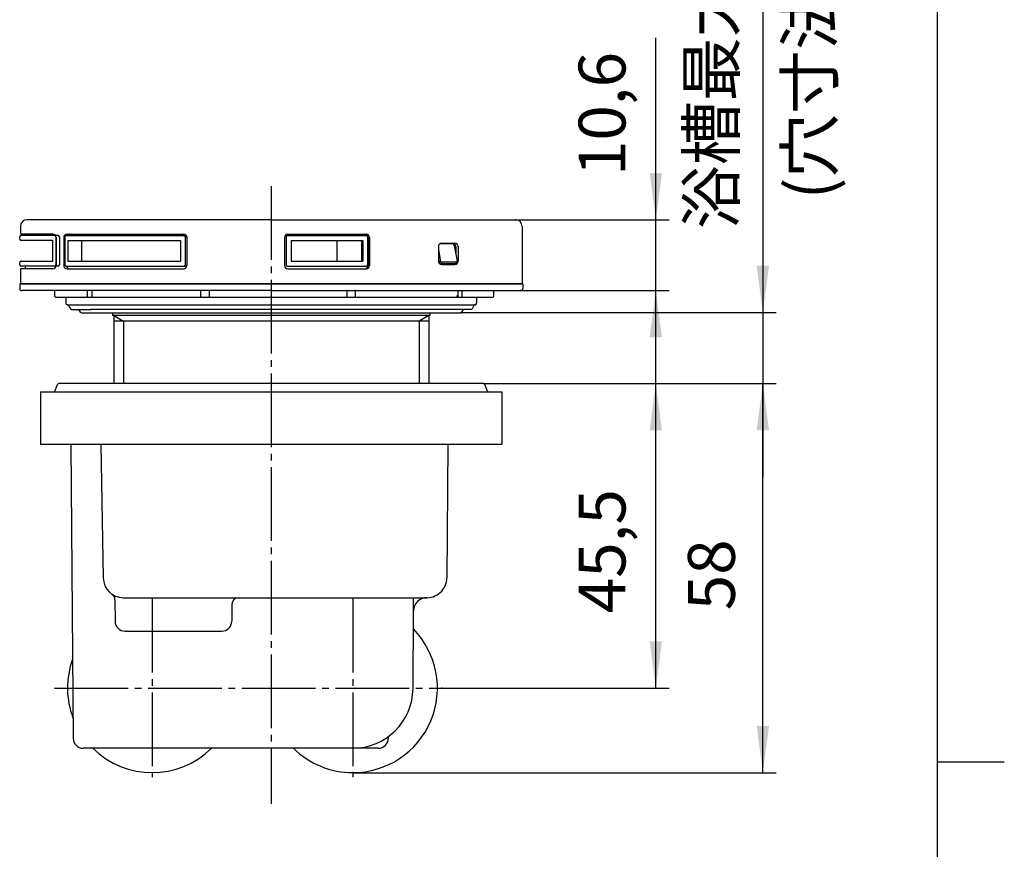
# Model space of a CAD drawing. Units: inches. Extents: x -10 to 430, y -10 to 604.
# Drawn here: x 263 to 410, y 284 to 408 of the extents above; entities that cross this region are included whole.
import ezdxf

# ---------------------------------------------------------------- set-up
doc = ezdxf.new("R2010")
doc.units = ezdxf.units.IN
for name, pattern in [('DASH_CENTER', [14, 11, -1, 1, -1]), ('DASHED', [15, 7, -8]), ('NON_PLOTING', [0, 0, 0])]:
    doc.linetypes.add(name, pattern=pattern)
doc.layers.add('1', color=7, linetype='Continuous')
doc.layers.add('PV', color=7, linetype='Continuous')
doc.styles.add('CONVERTER_11', font='txt.shx', dxfattribs={"width": 0.9})
doc.dimstyles.new('ME10_DIM_13', dxfattribs={"dimtxt": 7, "dimasz": 7, "dimexe": 2, "dimexo": 0, "dimgap": 2, "dimtad": 1, "dimzin": 12, "dimdsep": 46, "dimtxsty": 'CONVERTER_11', "dimsah": 1, "dimcen": 0.09, "dimclrd": 2, "dimclre": 2, "dimclrt": 7, "dimadec": 0, "dimazin": 0, "dimtfac": 1, "dimtdec": 4, "dimtix": 1, "dimtmove": 0, "dimatfit": 3, "dimfxl": 1, "dimtolj": 1, "dimtzin": 0, "dimarcsym": 0})
doc.dimstyles.new('ME10_DIM_14', dxfattribs={"dimtxt": 7, "dimasz": 7, "dimexe": 2, "dimexo": 0, "dimgap": 2, "dimtad": 1, "dimzin": 12, "dimdsep": 46, "dimtxsty": 'CONVERTER_11', "dimsah": 1, "dimcen": 0.09, "dimclrd": 2, "dimclre": 2, "dimclrt": 7, "dimadec": 0, "dimazin": 0, "dimtfac": 1, "dimtdec": 4, "dimtix": 1, "dimtmove": 0, "dimatfit": 3, "dimfxl": 1, "dimtolj": 1, "dimtzin": 0, "dimarcsym": 0})
doc.dimstyles.new('ME10_DIM_15', dxfattribs={"dimtxt": 7, "dimasz": 7, "dimexe": 2, "dimexo": 0, "dimgap": 2, "dimtad": 1, "dimzin": 12, "dimdsep": 46, "dimtxsty": 'CONVERTER_11', "dimsah": 1, "dimcen": 0.09, "dimclrd": 2, "dimclre": 2, "dimclrt": 7, "dimadec": 0, "dimazin": 0, "dimtfac": 1, "dimtdec": 4, "dimtix": 1, "dimtmove": 0, "dimatfit": 3, "dimfxl": 1, "dimtolj": 1, "dimtzin": 0, "dimarcsym": 0})
doc.dimstyles.new('ME10_DIM_16', dxfattribs={"dimtxt": 7, "dimasz": 7, "dimexe": 2, "dimexo": 0, "dimgap": 2, "dimtad": 1, "dimzin": 12, "dimdsep": 46, "dimtxsty": 'CONVERTER_11', "dimsah": 1, "dimcen": 0.09, "dimclrd": 2, "dimclre": 2, "dimclrt": 7, "dimadec": 0, "dimazin": 0, "dimtfac": 1, "dimtdec": 4, "dimtix": 1, "dimtmove": 0, "dimatfit": 3, "dimfxl": 1, "dimtolj": 1, "dimtzin": 0, "dimarcsym": 0})

# ---------------------------------------------------------------- blocks, each defined once
blk = doc.blocks.new('開示A4')
at = {"layer": '1', "color": 7, "linetype": 'Continuous'}
for p, q in [((200, 148.5), (200, 287)), ((200, 10), (200, 148.5))]:
    blk.add_line(p, q, dxfattribs=at)
at = {"layer": '1', "color": 2, "linetype": 'Continuous'}
blk.add_line((200, 148.5), (205, 148.5), dxfattribs=at)
blk = doc.blocks.new('開示A4枠')
at = {"layer": '1', "xscale": 2, "yscale": 2, "zscale": 2}
blk.add_blockref('開示A4', (0, 0), dxfattribs=at)
blk = doc.blocks.new('*D7')
at = {"layer": '1', "color": 2, "linetype": 'Continuous'}
for p, q in [((332.15, 353.55), (359.9, 353.55)), ((357.9, 308.05), (357.9, 353.55)), ((325.92, 308.05), (359.9, 308.05))]:
    blk.add_line(p, q, dxfattribs=at)
at = {"layer": '1', "color": 2}
for points in [[(358.83, 346.55), (356.98, 346.55), (357.9, 353.55)], [(356.98, 315.05), (358.83, 315.05), (357.9, 308.05)]]:
    blk.add_solid(points, dxfattribs=at)
at = {"layer": '1', "color": 7, "insert": (355.55, 319.23), "char_height": 7, "attachment_point": 7, "rotation": 90, "line_spacing_factor": 0.60024, "style": 'CONVERTER_11'}
blk.add_mtext('45,5', dxfattribs=at)
blk = doc.blocks.new('*D8')
at = {"layer": '1', "color": 2, "linetype": 'Continuous'}
for p, q in [((332.15, 353.55), (375.9, 353.55)), ((373.9, 295.4), (373.9, 353.55)), ((312.6, 295.4), (375.9, 295.4))]:
    blk.add_line(p, q, dxfattribs=at)
at = {"layer": '1', "color": 2}
for points in [[(374.83, 346.55), (372.98, 346.55), (373.9, 353.55)], [(372.98, 302.4), (374.83, 302.4), (373.9, 295.4)]]:
    blk.add_solid(points, dxfattribs=at)
at = {"layer": '1', "color": 7, "insert": (371.9, 319.67), "char_height": 7, "attachment_point": 7, "rotation": 90, "line_spacing_factor": 0.60024, "style": 'CONVERTER_11'}
blk.add_mtext('58', dxfattribs=at)
blk = doc.blocks.new('*D9')
at = {"layer": '1', "color": 2, "linetype": 'Continuous'}
for p, q in [((357.9, 353.45), (357.9, 405.23)), ((336.9, 378.05), (359.9, 378.05)), ((337.7, 367.45), (359.9, 367.45))]:
    blk.add_line(p, q, dxfattribs=at)
at = {"layer": '1', "color": 2}
for points in [[(356.98, 385.05), (358.83, 385.05), (357.9, 378.05)], [(358.83, 360.45), (356.98, 360.45), (357.9, 367.45)]]:
    blk.add_solid(points, dxfattribs=at)
at = {"layer": '1', "color": 7, "insert": (355.55, 384.57), "char_height": 7, "attachment_point": 7, "rotation": 90, "line_spacing_factor": 0.60024, "style": 'CONVERTER_11'}
blk.add_mtext('10,6', dxfattribs=at)
blk = doc.blocks.new('*D10')
at = {"layer": '1', "color": 2, "linetype": 'Continuous'}
for p, q in [((373.9, 456.18), (373.9, 364.16)), ((328.75, 364.16), (375.9, 364.16)), ((373.9, 364.16), (373.9, 353.55)), ((332.15, 353.55), (375.9, 353.55)), ((373.9, 353.55), (373.9, 339.55))]:
    blk.add_line(p, q, dxfattribs=at)
at = {"layer": '1', "color": 2}
for points in [[(372.98, 371.16), (374.83, 371.16), (373.9, 364.16)], [(374.83, 346.55), (372.98, 346.55), (373.9, 353.55)]]:
    blk.add_solid(points, dxfattribs=at)
at = {"layer": '1', "color": 7, "insert": (371.9, 376.65), "char_height": 7, "attachment_point": 7, "rotation": 90, "line_spacing_factor": 0.60024, "style": 'CONVERTER_11'}
blk.add_mtext('浴槽最大厚み15mmまで', dxfattribs=at)

msp = doc.modelspace()

# ---------------------------------------------------------------- linework, layer by layer
at = {"layer": '1', "color": 7}
for p in [(336.905, 378.052), (337.703, 367.452), (328.753, 364.156), (332.153, 353.554), (332.153, 353.554), (332.153, 353.554), (325.916, 308.054), (312.603, 295.404)]:
    msp.add_point(p, dxfattribs=at)
at = {"layer": 'DEFPOINTS', "color": 7, "linetype": 'NON_PLOTING'}
for p, q in [((269.983, 374.953), (269.983, 371.852)), ((324.76, 374.152), (324.759, 374.152)), ((325.393, 373.545), (325.731, 371.785)), ((328.03, 371.705), (325.898, 371.705))]:
    msp.add_line(p, q, dxfattribs=at)
for points in [[(325.393, 371.902), (325.396, 371.901), (325.4, 371.9), (325.404, 371.898), (325.409, 371.897), (325.413, 371.895), (325.417, 371.893), (325.421, 371.892), (325.425, 371.89), (325.429, 371.889), (325.434, 371.887), (325.438, 371.886), (325.442, 371.884), (325.446, 371.883), (325.451, 371.881), (325.456, 371.879), (325.46, 371.878), (325.465, 371.876), (325.469, 371.875), (325.474, 371.873), (325.478, 371.871), (325.483, 371.87), (325.488, 371.868), (325.492, 371.867), (325.497, 371.865), (325.502, 371.863), (325.507, 371.862), (325.512, 371.86), (325.517, 371.858), (325.522, 371.857), (325.527, 371.855), (325.532, 371.853), (325.537, 371.852), (325.542, 371.85), (325.546, 371.848), (325.55, 371.847), (325.555, 371.846), (325.559, 371.844), (325.564, 371.843), (325.568, 371.841), (325.572, 371.84), (325.576, 371.838), (325.581, 371.837), (325.585, 371.836), (325.589, 371.834), (325.594, 371.833), (325.598, 371.831), (325.603, 371.829), (325.608, 371.828), (325.613, 371.826), (325.618, 371.825), (325.622, 371.823), (325.627, 371.822), (325.631, 371.82), (325.636, 371.819), (325.64, 371.817), (325.644, 371.816), (325.648, 371.814), (325.652, 371.813), (325.656, 371.812), (325.66, 371.81), (325.665, 371.809), (325.669, 371.807), (325.673, 371.806), (325.677, 371.805), (325.681, 371.803), (325.685, 371.802), (325.688, 371.8), (325.692, 371.799), (325.696, 371.798), (325.7, 371.796), (325.704, 371.795), (325.708, 371.794), (325.712, 371.792), (325.715, 371.791), (325.719, 371.789), (325.723, 371.788), (325.727, 371.787), (325.731, 371.785)], [(325.504, 371.586), (325.522, 371.592), (325.541, 371.601), (325.562, 371.612), (325.583, 371.626), (325.605, 371.642), (325.627, 371.66), (325.648, 371.68), (325.668, 371.7), (325.687, 371.722), (325.704, 371.743), (325.718, 371.764), (325.731, 371.785)], [(325.767, 371.452), (325.763, 371.452), (325.759, 371.452), (325.756, 371.453), (325.752, 371.453), (325.748, 371.453), (325.745, 371.453), (325.741, 371.454), (325.737, 371.454), (325.734, 371.454), (325.73, 371.455), (325.726, 371.455), (325.722, 371.456), (325.719, 371.457), (325.715, 371.457), (325.711, 371.458), (325.707, 371.459), (325.704, 371.46), (325.7, 371.461), (325.696, 371.462), (325.692, 371.463), (325.688, 371.464), (325.685, 371.465), (325.681, 371.466), (325.677, 371.467), (325.673, 371.469), (325.669, 371.47), (325.665, 371.471), (325.662, 371.473), (325.658, 371.474), (325.654, 371.476), (325.65, 371.478), (325.646, 371.479), (325.642, 371.481), (325.638, 371.483), (325.634, 371.485), (325.63, 371.487), (325.626, 371.489), (325.622, 371.492), (325.617, 371.494), (325.613, 371.496), (325.609, 371.499), (325.605, 371.501), (325.601, 371.503), (325.598, 371.506), (325.594, 371.508), (325.591, 371.51), (325.587, 371.513), (325.583, 371.515), (325.579, 371.518), (325.575, 371.521), (325.571, 371.524), (325.567, 371.527), (325.564, 371.53), (325.56, 371.533), (325.556, 371.537), (325.552, 371.54), (325.548, 371.543), (325.544, 371.546), (325.541, 371.55), (325.537, 371.553), (325.534, 371.556), (325.53, 371.56), (325.526, 371.563), (325.522, 371.567), (325.519, 371.571), (325.515, 371.575), (325.511, 371.579), (325.508, 371.582), (325.504, 371.586)], [(325.731, 371.785), (325.734, 371.782), (325.737, 371.779), (325.74, 371.776), (325.743, 371.773), (325.747, 371.77), (325.75, 371.767), (325.753, 371.765), (325.756, 371.762), (325.759, 371.76), (325.762, 371.757), (325.765, 371.754), (325.769, 371.752), (325.772, 371.749), (325.776, 371.747), (325.78, 371.744), (325.783, 371.742), (325.787, 371.74), (325.79, 371.738), (325.794, 371.735), (325.797, 371.734), (325.8, 371.732), (325.803, 371.73), (325.806, 371.728), (325.81, 371.727), (325.813, 371.725), (325.816, 371.724), (325.819, 371.722), (325.823, 371.721), (325.826, 371.72), (325.829, 371.718), (325.832, 371.717), (325.835, 371.716), (325.838, 371.715), (325.841, 371.714), (325.844, 371.713), (325.847, 371.712), (325.85, 371.711), (325.854, 371.71), (325.857, 371.71), (325.86, 371.709), (325.863, 371.708), (325.866, 371.708), (325.869, 371.707), (325.872, 371.707), (325.875, 371.706), (325.878, 371.706), (325.882, 371.705), (325.885, 371.705), (325.888, 371.705), (325.891, 371.705), (325.894, 371.705), (325.898, 371.705)], [(328.03, 371.705), (328.033, 371.705), (328.035, 371.705), (328.038, 371.705), (328.041, 371.705), (328.044, 371.705), (328.046, 371.706), (328.049, 371.706), (328.052, 371.706), (328.054, 371.707), (328.057, 371.707), (328.06, 371.708), (328.062, 371.709), (328.065, 371.709), (328.067, 371.71), (328.07, 371.711), (328.073, 371.712), (328.075, 371.713), (328.078, 371.714), (328.08, 371.715), (328.083, 371.716), (328.085, 371.717), (328.088, 371.718), (328.091, 371.72), (328.093, 371.721), (328.095, 371.722), (328.098, 371.724), (328.1, 371.725), (328.102, 371.727), (328.104, 371.728), (328.107, 371.73), (328.109, 371.731), (328.111, 371.733), (328.113, 371.735), (328.116, 371.737), (328.118, 371.739), (328.121, 371.741), (328.123, 371.744), (328.125, 371.746), (328.127, 371.748), (328.129, 371.75), (328.131, 371.752), (328.133, 371.755), (328.135, 371.757), (328.137, 371.759), (328.139, 371.762), (328.141, 371.764), (328.143, 371.767), (328.144, 371.77), (328.146, 371.773), (328.148, 371.776), (328.15, 371.779), (328.152, 371.782), (328.154, 371.785)], [(328.216, 371.858), (328.216, 371.857), (328.217, 371.855), (328.217, 371.853), (328.217, 371.852), (328.217, 371.85), (328.217, 371.848), (328.217, 371.847), (328.216, 371.845), (328.216, 371.843), (328.216, 371.842), (328.215, 371.84), (328.215, 371.839), (328.214, 371.837), (328.214, 371.836), (328.213, 371.834), (328.212, 371.833), (328.212, 371.831), (328.211, 371.829), (328.21, 371.828), (328.209, 371.826), (328.208, 371.825), (328.206, 371.823), (328.205, 371.822), (328.204, 371.82), (328.203, 371.819), (328.201, 371.817), (328.2, 371.816), (328.198, 371.814), (328.197, 371.813), (328.195, 371.812), (328.194, 371.81), (328.192, 371.809), (328.19, 371.807), (328.189, 371.806), (328.187, 371.805), (328.185, 371.803), (328.183, 371.802), (328.181, 371.8), (328.179, 371.799), (328.177, 371.798), (328.174, 371.796), (328.172, 371.795), (328.17, 371.794), (328.167, 371.792), (328.165, 371.791), (328.162, 371.789), (328.159, 371.788), (328.156, 371.787), (328.154, 371.785)], [(328.187, 371.639), (328.195, 371.66), (328.198, 371.684), (328.195, 371.709), (328.186, 371.734), (328.172, 371.76), (328.154, 371.785)]]:
    msp.add_lwpolyline(points, dxfattribs=at)
at = {"layer": 'PV', "color": 2, "linetype": 'DASH_CENTER'}
for p, q in [((300.403, 383.075), (300.403, 290.729)), ((282.603, 321.367), (282.603, 294.741)), ((312.603, 321.367), (312.603, 294.741)), ((268.028, 308.054), (325.916, 308.054))]:
    msp.add_line(p, q, dxfattribs=at)
at = {"layer": 'PV', "color": 7, "linetype": 'Continuous'}
for p, q in [((262.905, 377.052), (262.905, 375.902)), ((300.403, 378.052), (263.905, 378.052)), ((300.403, 378.052), (336.905, 378.052)), ((337.905, 377.052), (337.905, 368.452)), ((262.803, 375.152), (262.803, 375.502)), ((267.759, 375.902), (262.905, 375.902)), ((268.535, 375.702), (263.003, 375.702)), ((263.603, 375.902), (263.603, 375.702)), ((268.218, 375.502), (268.218, 371.302)), ((268.259, 375.402), (268.259, 371.202)), ((268.735, 375.502), (268.735, 371.302)), ((269.387, 375.402), (269.387, 371.202)), ((269.557, 375.502), (269.557, 371.302)), ((269.757, 375.702), (287.577, 375.702)), ((269.887, 375.902), (287.304, 375.902)), ((287.557, 375.502), (287.557, 371.302)), ((287.777, 375.502), (287.777, 371.302)), ((287.804, 375.402), (287.804, 371.202)), ((302.393, 375.402), (302.393, 371.202)), ((302.636, 375.502), (302.636, 371.302)), ((302.836, 375.702), (314.609, 375.702)), ((302.893, 375.902), (314.581, 375.902)), ((314.809, 375.502), (314.809, 371.302)), ((314.885, 375.402), (314.885, 371.202)), ((315.081, 375.402), (315.081, 371.202)), ((267.705, 374.952), (262.903, 374.952)), ((267.705, 375.003), (267.705, 371.802)), ((269.983, 374.952), (286.857, 374.952)), ((272.053, 374.952), (272.053, 371.852)), ((286.857, 374.952), (286.857, 371.852)), ((303.4, 374.952), (303.4, 371.852)), ((303.4, 374.952), (314.113, 374.952)), ((310.221, 374.952), (310.221, 371.852)), ((313.892, 374.952), (313.892, 371.852)), ((314.113, 374.952), (314.113, 371.852)), ((325.393, 374.052), (325.393, 371.852)), ((327.47, 374.452), (325.593, 374.452)), ((325.893, 374.552), (327.863, 374.552)), ((327.765, 374.209), (328.216, 371.858)), ((328.009, 374.052), (328.009, 372.939)), ((328.363, 374.052), (328.363, 371.852)), ((262.803, 371.302), (262.803, 371.652)), ((262.903, 371.852), (267.705, 371.852)), ((268.535, 371.102), (263.003, 371.102)), ((263.603, 371.102), (263.603, 370.702)), ((269.757, 371.102), (287.577, 371.102)), ((269.983, 371.852), (286.857, 371.852)), ((302.836, 371.102), (314.609, 371.102)), ((303.4, 371.852), (314.113, 371.852)), ((325.767, 371.452), (325.593, 371.452)), ((327.888, 371.452), (325.767, 371.452)), ((325.893, 371.352), (327.863, 371.352)), ((327.888, 371.452), (327.888, 371.452)), ((267.759, 370.702), (262.905, 370.702)), ((262.905, 370.702), (262.905, 368.452)), ((269.887, 370.702), (287.304, 370.702)), ((302.893, 370.702), (314.581, 370.702)), ((262.803, 368.452), (300.403, 368.452)), ((262.803, 368.452), (262.803, 367.752)), ((300.403, 368.452), (262.905, 368.452)), ((338.003, 368.452), (300.403, 368.452)), ((300.403, 368.452), (337.905, 368.452)), ((338.003, 368.452), (338.003, 367.752)), ((300.403, 367.452), (263.103, 367.452)), ((268.002, 367.452), (268.002, 366.745)), ((272.913, 367.452), (272.913, 366.452)), ((273.628, 366.452), (273.628, 367.452)), ((289.876, 366.452), (289.876, 367.452)), ((291.157, 366.452), (291.157, 367.452)), ((300.403, 367.452), (337.703, 367.452)), ((311.763, 366.452), (311.763, 367.552)), ((313.012, 366.452), (313.012, 367.552)), ((328.335, 366.452), (328.335, 367.452)), ((328.974, 366.452), (328.974, 367.452)), ((333.703, 366.752), (333.703, 367.452)), ((268.292, 366.452), (291.157, 366.452)), ((268.292, 366.452), (291.157, 366.452)), ((269.703, 366.452), (269.703, 365.552)), ((269.903, 365.352), (269.918, 365.352)), ((269.903, 365.352), (330.903, 365.352)), ((270.091, 365.252), (270.38, 364.752)), ((291.157, 366.452), (333.403, 366.452)), ((291.157, 366.452), (333.403, 366.452)), ((330.715, 365.252), (330.426, 364.752)), ((330.903, 365.352), (330.903, 365.352)), ((331.103, 366.452), (331.103, 365.552)), ((270.553, 364.652), (273.553, 364.652)), ((271.88, 364.256), (271.651, 364.652)), ((272.053, 364.156), (328.753, 364.156)), ((330.253, 364.652), (273.394, 364.652)), ((276.653, 364.156), (276.653, 363.742)), ((324.153, 363.742), (276.653, 363.742)), ((276.853, 363.742), (276.853, 353.554)), ((276.853, 363.742), (278.303, 362.905)), ((323.953, 363.742), (322.503, 362.905)), ((323.953, 363.742), (323.953, 353.554)), ((324.153, 363.742), (324.153, 364.156)), ((328.926, 364.256), (329.155, 364.652)), ((323.953, 362.905), (276.853, 362.905)), ((278.303, 362.905), (278.303, 353.554)), ((322.503, 362.905), (322.503, 353.554)), ((268.054, 352.43), (268.468, 353.431)), ((332.153, 353.554), (268.653, 353.554)), ((332.752, 352.43), (332.338, 353.431)), ((265.903, 352.307), (334.903, 352.307)), ((265.903, 352.307), (265.903, 344.457)), ((334.903, 352.307), (334.903, 344.457)), ((334.903, 344.457), (265.903, 344.457)), ((270.438, 344.457), (270.79, 300.541)), ((274.944, 344.457), (275.293, 324.502)), ((326.833, 344.457), (326.659, 324.528)), ((277.038, 321.258), (277.066, 318.041)), ((278.292, 321.554), (323.659, 321.554)), ((323.673, 321.554), (323.695, 321.554)), ((294.529, 320.563), (294.507, 318.041)), ((321.603, 307.975), (321.673, 319.572)), ((278.566, 316.554), (293.007, 316.554)), ((317.916, 300.541), (317.918, 300.791)), ((316.416, 299.054), (272.29, 299.054))]:
    msp.add_line(p, q, dxfattribs=at)
at = {"layer": 'PV', "color": 7, "linetype": 'DASHED'}
for p, q in [((267.869, 352.307), (268.003, 352.307)), ((321.673, 319.572), (321.691, 321.554))]:
    msp.add_line(p, q, dxfattribs=at)
at = {"layer": 'PV', "color": 7, "linetype": 'Continuous'}
for points in [[(325.767, 371.452), (325.784, 371.454), (325.802, 371.459), (325.819, 371.468), (325.835, 371.479), (325.849, 371.494), (325.863, 371.511), (325.874, 371.531), (325.884, 371.553), (325.892, 371.576), (325.898, 371.601), (325.901, 371.627), (325.902, 371.653), (325.901, 371.679), (325.898, 371.705)], [(327.888, 371.452), (327.907, 371.454), (327.926, 371.459), (327.944, 371.468), (327.962, 371.479), (327.978, 371.494), (327.992, 371.511), (328.005, 371.531), (328.015, 371.553), (328.024, 371.576), (328.03, 371.601), (328.034, 371.627), (328.035, 371.653), (328.034, 371.679), (328.03, 371.705)], [(327.888, 371.452), (327.888, 371.452), (327.891, 371.452), (327.893, 371.452), (327.895, 371.452), (327.898, 371.452), (327.9, 371.453), (327.903, 371.453), (327.905, 371.453), (327.907, 371.453), (327.91, 371.453), (327.912, 371.453), (327.915, 371.453), (327.917, 371.454), (327.92, 371.454), (327.922, 371.454), (327.925, 371.454), (327.927, 371.455), (327.929, 371.455), (327.932, 371.455), (327.934, 371.456), (327.937, 371.456), (327.939, 371.456), (327.941, 371.457), (327.944, 371.457), (327.946, 371.457), (327.949, 371.458), (327.951, 371.458), (327.953, 371.459), (327.956, 371.459), (327.958, 371.46), (327.961, 371.46), (327.963, 371.461), (327.965, 371.461), (327.968, 371.462), (327.97, 371.463), (327.972, 371.463), (327.975, 371.464), (327.977, 371.464), (327.979, 371.465), (327.982, 371.466), (327.984, 371.467), (327.986, 371.467), (327.989, 371.468), (327.991, 371.469), (327.993, 371.469), (327.996, 371.47), (327.998, 371.471), (328, 371.472), (328.002, 371.473), (328.005, 371.474), (328.007, 371.474), (328.009, 371.475), (328.011, 371.476), (328.014, 371.477), (328.016, 371.478), (328.018, 371.479), (328.02, 371.48), (328.023, 371.481), (328.025, 371.482), (328.027, 371.483), (328.029, 371.484), (328.031, 371.485), (328.034, 371.486), (328.036, 371.487), (328.038, 371.488), (328.04, 371.489), (328.042, 371.491), (328.044, 371.492), (328.046, 371.493), (328.049, 371.494), (328.051, 371.495), (328.053, 371.496), (328.055, 371.498), (328.057, 371.499), (328.059, 371.5), (328.061, 371.501), (328.063, 371.503), (328.065, 371.504), (328.067, 371.505), (328.069, 371.507), (328.071, 371.508), (328.073, 371.509), (328.075, 371.511), (328.077, 371.512), (328.079, 371.514), (328.081, 371.515), (328.083, 371.516), (328.085, 371.518), (328.087, 371.519), (328.089, 371.521), (328.091, 371.522), (328.093, 371.524), (328.095, 371.526), (328.097, 371.527), (328.099, 371.529), (328.101, 371.53), (328.103, 371.532), (328.105, 371.533), (328.106, 371.535), (328.108, 371.537), (328.11, 371.538), (328.112, 371.54), (328.114, 371.542), (328.116, 371.543), (328.117, 371.545), (328.119, 371.547), (328.121, 371.549), (328.123, 371.55), (328.124, 371.552), (328.126, 371.554), (328.128, 371.556), (328.13, 371.558), (328.131, 371.56), (328.133, 371.561), (328.135, 371.563), (328.137, 371.565), (328.138, 371.567), (328.14, 371.569), (328.142, 371.571), (328.143, 371.573), (328.145, 371.575), (328.146, 371.577), (328.148, 371.579), (328.15, 371.581), (328.151, 371.583), (328.153, 371.585), (328.154, 371.587), (328.156, 371.589), (328.157, 371.591), (328.159, 371.593), (328.16, 371.595), (328.162, 371.597), (328.163, 371.599), (328.165, 371.602), (328.166, 371.604), (328.168, 371.606), (328.169, 371.608), (328.171, 371.61), (328.172, 371.612), (328.174, 371.615), (328.175, 371.617), (328.176, 371.619), (328.178, 371.621), (328.179, 371.624), (328.18, 371.626), (328.182, 371.628), (328.183, 371.631), (328.184, 371.633), (328.186, 371.635), (328.187, 371.638), (328.187, 371.639)], [(328.187, 371.639), (328.188, 371.639), (328.189, 371.641), (328.19, 371.643), (328.191, 371.645), (328.191, 371.646), (328.192, 371.648), (328.193, 371.65), (328.194, 371.652), (328.195, 371.654), (328.196, 371.656), (328.197, 371.659), (328.198, 371.661), (328.199, 371.663), (328.2, 371.665), (328.201, 371.667), (328.202, 371.669), (328.202, 371.671), (328.203, 371.673), (328.204, 371.676), (328.205, 371.678), (328.206, 371.68), (328.206, 371.682), (328.207, 371.684), (328.208, 371.686), (328.208, 371.689), (328.209, 371.691), (328.21, 371.693), (328.21, 371.695), (328.211, 371.697), (328.212, 371.7), (328.212, 371.702), (328.213, 371.704), (328.213, 371.706), (328.214, 371.708), (328.215, 371.711), (328.215, 371.713), (328.216, 371.715), (328.216, 371.717), (328.217, 371.72), (328.217, 371.722), (328.217, 371.724), (328.218, 371.726), (328.218, 371.729), (328.219, 371.73), (328.219, 371.732), (328.219, 371.735), (328.22, 371.737), (328.22, 371.739), (328.22, 371.742), (328.221, 371.744), (328.221, 371.746), (328.221, 371.749), (328.221, 371.751), (328.222, 371.753), (328.222, 371.756), (328.222, 371.758), (328.222, 371.761), (328.222, 371.763), (328.223, 371.765), (328.223, 371.768), (328.223, 371.77), (328.223, 371.773), (328.223, 371.775), (328.223, 371.777), (328.223, 371.78), (328.223, 371.782), (328.223, 371.785), (328.223, 371.787), (328.223, 371.79), (328.223, 371.792), (328.223, 371.795), (328.223, 371.797), (328.223, 371.799), (328.223, 371.802), (328.223, 371.804), (328.223, 371.807), (328.222, 371.809), (328.222, 371.812), (328.222, 371.814), (328.222, 371.817), (328.222, 371.819), (328.221, 371.822), (328.221, 371.824), (328.221, 371.827), (328.221, 371.83), (328.22, 371.832), (328.22, 371.835), (328.22, 371.837), (328.219, 371.84), (328.219, 371.843), (328.218, 371.845), (328.218, 371.848), (328.217, 371.85), (328.217, 371.853), (328.217, 371.856), (328.216, 371.858)], [(268.29, 366.452), (268.291, 366.452), (268.293, 366.452), (268.294, 366.452)]]:
    msp.add_lwpolyline(points, dxfattribs=at)
for centre, radius, start, end in [((263.905, 377.052), 1, 90, 180), ((336.905, 377.052), 1, 0, 90), ((263.003, 375.502), 0.2, 90, 180), ((267.759, 375.402), 0.5, 0, 90), ((268.018, 375.502), 0.2, 0, 90), ((268.535, 375.502), 0.2, 0, 90), ((269.887, 375.402), 0.5, 90, 180), ((269.757, 375.502), 0.2, 90, 180), ((270.3, 375.402), 0.5, 90, 143.1301), ((287.304, 375.402), 0.5, 0, 90), ((287.357, 375.502), 0.2, 0, 90), ((287.577, 375.502), 0.2, 0, 90), ((302.893, 375.402), 0.5, 90, 180), ((302.836, 375.502), 0.2, 90, 180), ((314.385, 375.402), 0.5, 0, 90), ((314.581, 375.402), 0.5, 0, 90), ((314.609, 375.502), 0.2, 0, 90), ((263.003, 375.152), 0.2, 180, 270), ((325.893, 374.052), 0.5, 90, 180), ((327.47, 374.152), 0.3, 10.86479, 90), ((327.509, 374.052), 0.5, 0, 90), ((327.863, 374.052), 0.5, 0, 90), ((263.003, 371.652), 0.2, 90, 180), ((263.003, 371.302), 0.2, 180, 270), ((267.759, 371.202), 0.5, 270, 0), ((268.018, 371.302), 0.2, 270, 0), ((268.535, 371.302), 0.2, 270, 0), ((269.887, 371.202), 0.5, 180, 270), ((269.757, 371.302), 0.2, 180, 270), ((270.3, 371.202), 0.5, 191.53696, 270), ((287.304, 371.202), 0.5, 270, 0), ((287.357, 371.302), 0.2, 270, 0), ((287.577, 371.302), 0.2, 270, 0), ((302.893, 371.202), 0.5, 180, 270), ((302.836, 371.302), 0.2, 180, 270), ((314.385, 371.202), 0.5, 270, 0), ((314.581, 371.202), 0.5, 270, 0), ((314.609, 371.302), 0.2, 270, 0), ((325.893, 371.852), 0.5, 180, 270), ((327.509, 371.852), 0.5, 270, 306.8699), ((327.863, 371.852), 0.5, 270, 0), ((263.103, 367.752), 0.3, 180, 270), ((268.294, 366.751), 0.299, 179.75241, 269.74829), ((268.294, 366.751), 0.299, 179.75241, 269.74829), ((268.296, 366.751), 0.299, 179.75623, 268.86602), ((268.298, 366.748), 0.296, 179.2403, 269.2186), ((327.966, 366.744), 0.292, 271.57029, 1.62112), ((333.403, 366.752), 0.3, 270, 0), ((337.703, 367.752), 0.3, 270, 0), ((269.903, 365.552), 0.2, 180, 270.00133), ((269.918, 365.152), 0.2, 29.99997, 90.00133), ((330.888, 365.152), 0.2, 89.99867, 150.00003), ((330.903, 365.552), 0.2, 270, 0), ((270.553, 364.852), 0.2, 209.99997, 270), ((272.053, 364.356), 0.2, 202.5, 270), ((328.753, 364.356), 0.2, 270, 337.5), ((330.253, 364.852), 0.2, 270, 330.00003), ((268.653, 353.354), 0.2, 90.00007, 157.50006), ((332.153, 353.354), 0.2, 22.49994, 89.99993), ((267.869, 352.507), 0.2, 270.00004, 337.4998), ((332.937, 352.507), 0.2, 202.5002, 269.99996), ((278.292, 324.554), 3, 181, 270), ((323.659, 324.554), 3, 264.42918, 359.50001), ((276.038, 321.25), 1, 0.50004, 55.70222), ((295.529, 320.554), 1, 89.99996, 179.50001), ((323.673, 319.554), 2, 90.16538, 179.50001), ((278.566, 318.054), 1.5, 180.50001, 270), ((293.007, 318.054), 1.5, 270.00002, 359.49997), ((312.603, 308.054), 12.65, 270, 44.29704), ((282.603, 308.054), 12.65, 160.27177, 200.64743), ((312.603, 308.054), 9, 269.95483, 359.5), ((272.29, 300.554), 1.5, 180.50001, 270), ((316.416, 300.554), 1.5, 270, 359.49999), ((282.603, 308.054), 12.65, 225.35402, 314.64598), ((312.603, 308.054), 12.65, 225.35402, 270)]:
    msp.add_arc(centre, radius, start, end, dxfattribs=at)
at = {"layer": 'PV', "color": 7, "linetype": 'DASHED'}
msp.add_arc((323.659, 324.554), 3, 270.00331, 270.16871, dxfattribs=at)
msp.add_arc((323.659, 324.554), 3, 270.00331, 270.16871, dxfattribs=at)

# ---------------------------------------------------------------- block references
msp.add_blockref('開示A4枠', (0, 0))

# ---------------------------------------------------------------- texts
at = {"layer": '1', "color": 7, "insert": (380.905, 416.414), "char_height": 7, "attachment_point": 5, "rotation": 90, "style": 'CONVERTER_11'}
msp.add_mtext('(穴寸法{\\Fgdt;n}50ｍｍ)', dxfattribs=at)

# ---------------------------------------------------------------- dimensions: what is measured, and where the dimension line sits
at = {"layer": '1'}
for base, p1, p2, text, dimstyle, picture, middle in [((373.905, 364.156), (332.153, 353.554), (328.753, 364.156), '浴槽最大厚み15mmまで', 'ME10_DIM_16', '*D10', (368.405, 416.414)), ((357.905, 378.052), (337.703, 367.452), (336.905, 378.052), '10,6', 'ME10_DIM_15', '*D9', (352.055, 394.898)), ((373.905, 353.554), (312.603, 295.404), (332.153, 353.554), '58', 'ME10_DIM_14', '*D8', (368.405, 324.836)), ((357.905, 353.554), (325.916, 308.054), (332.153, 353.554), '45,5', 'ME10_DIM_13', '*D7', (352.055, 329.566))]:
    dim = msp.add_linear_dim(base=base, p1=p1, p2=p2, angle=90, text=text, dimstyle=dimstyle, dxfattribs=at)
    dim.commit()
    dim.dimension.update_dxf_attribs({"geometry": picture, "text_midpoint": middle, "text_rotation": 90})

doc.saveas('drawing.dxf')
